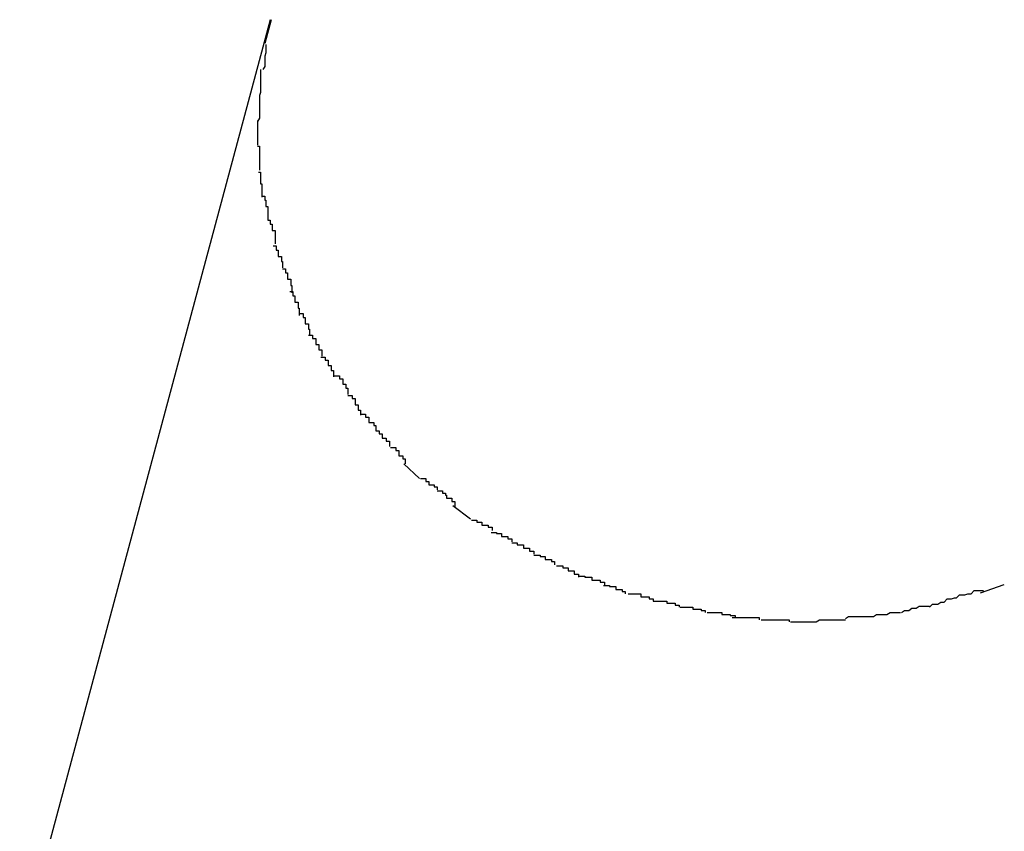
# Model space of a CAD drawing. Extents: x -101 to 101, y -57 to 57.
# Drawn here: x -53 to -53, y -2 to -2 of the extents above; entities that cross this region are included whole.
import ezdxf

# ---------------------------------------------------------------- set-up
doc = ezdxf.new("R2010")
doc.units = 0
doc.layers.get('0').update_dxf_attribs({"linetype": 'CONTINUOUS'})

msp = doc.modelspace()

# ---------------------------------------------------------------- linework, layer by layer
at = {"color": 0}
for points in [[(-52.6434, -2.3378), (-52.6675, -2.4277)], [(-52.6433, -2.3378), (-52.6439, -2.3401)], [(-52.6438, -2.3402), (-52.6438, -2.3402), (-52.6438, -2.3402), (-52.6438, -2.3404), (-52.6438, -2.3404), (-52.6438, -2.3407), (-52.6438, -2.3407), (-52.6438, -2.341), (-52.6438, -2.341), (-52.6439, -2.3413), (-52.6439, -2.3413), (-52.6439, -2.3416), (-52.6439, -2.3416), (-52.6439, -2.3419), (-52.6439, -2.3419), (-52.6439, -2.3422), (-52.6439, -2.3423), (-52.6441, -2.3426)], [(-52.6438, -2.3402), (-52.6438, -2.3402), (-52.6438, -2.3402), (-52.6438, -2.3404), (-52.6438, -2.3404), (-52.6438, -2.3407), (-52.6438, -2.3407), (-52.6438, -2.341), (-52.6438, -2.341), (-52.6439, -2.3413), (-52.6439, -2.3413), (-52.6439, -2.3416), (-52.6439, -2.3416), (-52.6439, -2.3419), (-52.6439, -2.3419), (-52.6439, -2.3422), (-52.6439, -2.3423), (-52.6441, -2.3426)], [(-52.6443, -2.3426), (-52.6443, -2.3426), (-52.6443, -2.3426), (-52.6443, -2.3428), (-52.6443, -2.3428), (-52.6443, -2.3431), (-52.6443, -2.3431), (-52.6443, -2.3434), (-52.6443, -2.3435), (-52.6443, -2.3438), (-52.6443, -2.3438), (-52.6443, -2.3441), (-52.6443, -2.3441), (-52.6443, -2.3444), (-52.6443, -2.3444), (-52.6443, -2.3447), (-52.6443, -2.3448), (-52.6444, -2.3451)], [(-52.6443, -2.3426), (-52.6443, -2.3426), (-52.6443, -2.3426), (-52.6443, -2.3428), (-52.6443, -2.3428), (-52.6443, -2.3431), (-52.6443, -2.3431), (-52.6443, -2.3434), (-52.6443, -2.3435), (-52.6443, -2.3438), (-52.6443, -2.3438), (-52.6443, -2.3441), (-52.6443, -2.3441), (-52.6443, -2.3444), (-52.6443, -2.3444), (-52.6443, -2.3447), (-52.6443, -2.3448), (-52.6444, -2.3451)], [(-52.6444, -2.3451), (-52.6444, -2.3451), (-52.6444, -2.3451), (-52.6444, -2.3452), (-52.6444, -2.3452), (-52.6444, -2.3455), (-52.6444, -2.3455), (-52.6444, -2.3458), (-52.6444, -2.3459), (-52.6444, -2.3462), (-52.6444, -2.3462), (-52.6444, -2.3465), (-52.6444, -2.3465), (-52.6444, -2.3468), (-52.6444, -2.3468), (-52.6444, -2.3471), (-52.6444, -2.3473), (-52.6446, -2.3476)], [(-52.6444, -2.3451), (-52.6444, -2.3451), (-52.6444, -2.3451), (-52.6444, -2.3452), (-52.6444, -2.3452), (-52.6444, -2.3455), (-52.6444, -2.3455), (-52.6444, -2.3458), (-52.6444, -2.3459), (-52.6444, -2.3462), (-52.6444, -2.3462), (-52.6444, -2.3465), (-52.6444, -2.3465), (-52.6444, -2.3468), (-52.6444, -2.3468), (-52.6444, -2.3471), (-52.6444, -2.3473), (-52.6446, -2.3476)], [(-52.6446, -2.3475), (-52.6446, -2.3475), (-52.6446, -2.3475), (-52.6446, -2.3475), (-52.6446, -2.3475), (-52.6446, -2.3475), (-52.6446, -2.3475), (-52.6446, -2.3475), (-52.6446, -2.3475), (-52.6446, -2.3477), (-52.6446, -2.3477), (-52.6446, -2.3477), (-52.6446, -2.3477), (-52.6446, -2.3478), (-52.6446, -2.3478), (-52.6446, -2.3478), (-52.6446, -2.3478), (-52.6446, -2.3481), (-52.6446, -2.3481), (-52.6446, -2.3481), (-52.6446, -2.3481), (-52.6446, -2.3481), (-52.6446, -2.3484), (-52.6446, -2.3484), (-52.6446, -2.3486), (-52.6446, -2.3486), (-52.6446, -2.3489), (-52.6446, -2.3489), (-52.6446, -2.349), (-52.6446, -2.349), (-52.6446, -2.3493), (-52.6446, -2.3493), (-52.6446, -2.3496), (-52.6446, -2.3496), (-52.6446, -2.3499)], [(-52.6446, -2.3475), (-52.6446, -2.3475), (-52.6446, -2.3475), (-52.6446, -2.3475), (-52.6446, -2.3475), (-52.6446, -2.3475), (-52.6446, -2.3475), (-52.6446, -2.3475), (-52.6446, -2.3475), (-52.6446, -2.3477), (-52.6446, -2.3477), (-52.6446, -2.3477), (-52.6446, -2.3477), (-52.6446, -2.3478), (-52.6446, -2.3478), (-52.6446, -2.3478), (-52.6446, -2.3478), (-52.6446, -2.3481), (-52.6446, -2.3481), (-52.6446, -2.3481), (-52.6446, -2.3481), (-52.6446, -2.3481), (-52.6446, -2.3484), (-52.6446, -2.3484), (-52.6446, -2.3486), (-52.6446, -2.3486), (-52.6446, -2.3489), (-52.6446, -2.3489), (-52.6446, -2.349), (-52.6446, -2.349), (-52.6446, -2.3493), (-52.6446, -2.3493), (-52.6446, -2.3496), (-52.6446, -2.3496), (-52.6446, -2.3499)], [(-52.6446, -2.35), (-52.6446, -2.35), (-52.6444, -2.35), (-52.6444, -2.3502), (-52.6444, -2.3502), (-52.6444, -2.3505), (-52.6444, -2.3505), (-52.6444, -2.3508), (-52.6444, -2.3508), (-52.6444, -2.3511), (-52.6444, -2.3511), (-52.6444, -2.3514), (-52.6444, -2.3514), (-52.6444, -2.3517), (-52.6444, -2.3517), (-52.6444, -2.352), (-52.6444, -2.352), (-52.6444, -2.3523)], [(-52.6446, -2.35), (-52.6446, -2.35), (-52.6444, -2.35), (-52.6444, -2.3502), (-52.6444, -2.3502), (-52.6444, -2.3505), (-52.6444, -2.3505), (-52.6444, -2.3508), (-52.6444, -2.3508), (-52.6444, -2.3511), (-52.6444, -2.3511), (-52.6444, -2.3514), (-52.6444, -2.3514), (-52.6444, -2.3517), (-52.6444, -2.3517), (-52.6444, -2.352), (-52.6444, -2.352), (-52.6444, -2.3523)], [(-52.6445, -2.3525), (-52.6445, -2.3525), (-52.6443, -2.3525), (-52.6443, -2.3527), (-52.6443, -2.3527), (-52.6443, -2.353), (-52.6443, -2.353), (-52.6443, -2.3533), (-52.6443, -2.3533), (-52.6443, -2.3536), (-52.6442, -2.3536), (-52.6442, -2.3539), (-52.6442, -2.3539), (-52.6442, -2.3542), (-52.6442, -2.3542), (-52.6442, -2.3545), (-52.6442, -2.3546), (-52.6442, -2.3549)], [(-52.6445, -2.3525), (-52.6445, -2.3525), (-52.6443, -2.3525), (-52.6443, -2.3527), (-52.6443, -2.3527), (-52.6443, -2.353), (-52.6443, -2.353), (-52.6443, -2.3533), (-52.6443, -2.3533), (-52.6443, -2.3536), (-52.6442, -2.3536), (-52.6442, -2.3539), (-52.6442, -2.3539), (-52.6442, -2.3542), (-52.6442, -2.3542), (-52.6442, -2.3545), (-52.6442, -2.3546), (-52.6442, -2.3549)], [(-52.6441, -2.3548), (-52.6441, -2.3548), (-52.6439, -2.3548), (-52.6439, -2.3549), (-52.6439, -2.3549), (-52.6439, -2.3552), (-52.6438, -2.3552), (-52.6438, -2.3555), (-52.6438, -2.3555), (-52.6438, -2.3558), (-52.6436, -2.3558), (-52.6436, -2.3561), (-52.6436, -2.3561), (-52.6436, -2.3564), (-52.6436, -2.3564), (-52.6436, -2.3567), (-52.6436, -2.3568), (-52.6436, -2.3571)], [(-52.6441, -2.3548), (-52.6441, -2.3548), (-52.6439, -2.3548), (-52.6439, -2.3549), (-52.6439, -2.3549), (-52.6439, -2.3552), (-52.6438, -2.3552), (-52.6438, -2.3555), (-52.6438, -2.3555), (-52.6438, -2.3558), (-52.6436, -2.3558), (-52.6436, -2.3561), (-52.6436, -2.3561), (-52.6436, -2.3564), (-52.6436, -2.3564), (-52.6436, -2.3567), (-52.6436, -2.3568), (-52.6436, -2.3571)], [(-52.6436, -2.3571), (-52.6436, -2.3571), (-52.6434, -2.3571), (-52.6434, -2.3572), (-52.6434, -2.3572), (-52.6434, -2.3575), (-52.6432, -2.3575), (-52.6432, -2.3578), (-52.6432, -2.3578), (-52.6432, -2.3581), (-52.6429, -2.3581), (-52.6429, -2.3584), (-52.6429, -2.3584), (-52.6429, -2.3587), (-52.6429, -2.3587), (-52.6429, -2.359), (-52.6429, -2.3591), (-52.6429, -2.3594)], [(-52.6436, -2.3571), (-52.6436, -2.3571), (-52.6434, -2.3571), (-52.6434, -2.3572), (-52.6434, -2.3572), (-52.6434, -2.3575), (-52.6432, -2.3575), (-52.6432, -2.3578), (-52.6432, -2.3578), (-52.6432, -2.3581), (-52.6429, -2.3581), (-52.6429, -2.3584), (-52.6429, -2.3584), (-52.6429, -2.3587), (-52.6429, -2.3587), (-52.6429, -2.359), (-52.6429, -2.3591), (-52.6429, -2.3594)], [(-52.6431, -2.3596), (-52.6431, -2.3596), (-52.6428, -2.3596), (-52.6428, -2.3597), (-52.6428, -2.3597), (-52.6428, -2.36), (-52.6426, -2.36), (-52.6426, -2.3603), (-52.6426, -2.3603), (-52.6426, -2.3606), (-52.6423, -2.3606), (-52.6423, -2.3608), (-52.6423, -2.3608), (-52.6423, -2.3611), (-52.6422, -2.3611), (-52.6422, -2.3614), (-52.6422, -2.3614), (-52.6422, -2.3617)], [(-52.6431, -2.3596), (-52.6431, -2.3596), (-52.6428, -2.3596), (-52.6428, -2.3597), (-52.6428, -2.3597), (-52.6428, -2.36), (-52.6426, -2.36), (-52.6426, -2.3603), (-52.6426, -2.3603), (-52.6426, -2.3606), (-52.6423, -2.3606), (-52.6423, -2.3608), (-52.6423, -2.3608), (-52.6423, -2.3611), (-52.6422, -2.3611), (-52.6422, -2.3614), (-52.6422, -2.3614), (-52.6422, -2.3617)], [(-52.6422, -2.3618), (-52.6422, -2.3618), (-52.6419, -2.3618), (-52.6419, -2.3619), (-52.6419, -2.3619), (-52.6419, -2.3622), (-52.6417, -2.3622), (-52.6417, -2.3625), (-52.6417, -2.3625), (-52.6417, -2.3628), (-52.6414, -2.3628), (-52.6414, -2.3631), (-52.6414, -2.3631), (-52.6414, -2.3634), (-52.6413, -2.3634), (-52.6413, -2.3637), (-52.6413, -2.3638), (-52.6413, -2.3641)], [(-52.6422, -2.3618), (-52.6422, -2.3618), (-52.6419, -2.3618), (-52.6419, -2.3619), (-52.6419, -2.3619), (-52.6419, -2.3622), (-52.6417, -2.3622), (-52.6417, -2.3625), (-52.6417, -2.3625), (-52.6417, -2.3628), (-52.6414, -2.3628), (-52.6414, -2.3631), (-52.6414, -2.3631), (-52.6414, -2.3634), (-52.6413, -2.3634), (-52.6413, -2.3637), (-52.6413, -2.3638), (-52.6413, -2.3641)], [(-52.6415, -2.364), (-52.6415, -2.364), (-52.6412, -2.364), (-52.6412, -2.3641), (-52.6412, -2.3641), (-52.6412, -2.3644), (-52.641, -2.3644), (-52.641, -2.3647), (-52.641, -2.3647), (-52.641, -2.365), (-52.6407, -2.365), (-52.6407, -2.3653), (-52.6407, -2.3653), (-52.6407, -2.3656), (-52.6406, -2.3656), (-52.6406, -2.3659), (-52.6406, -2.366), (-52.6406, -2.3663)], [(-52.6415, -2.364), (-52.6415, -2.364), (-52.6412, -2.364), (-52.6412, -2.3641), (-52.6412, -2.3641), (-52.6412, -2.3644), (-52.641, -2.3644), (-52.641, -2.3647), (-52.641, -2.3647), (-52.641, -2.365), (-52.6407, -2.365), (-52.6407, -2.3653), (-52.6407, -2.3653), (-52.6407, -2.3656), (-52.6406, -2.3656), (-52.6406, -2.3659), (-52.6406, -2.366), (-52.6406, -2.3663)], [(-52.6405, -2.3661), (-52.6405, -2.3661), (-52.6402, -2.3661), (-52.6402, -2.3662), (-52.6402, -2.3662), (-52.6402, -2.3665), (-52.64, -2.3665), (-52.64, -2.3668), (-52.64, -2.3668), (-52.64, -2.3671), (-52.6397, -2.3671), (-52.6397, -2.3673), (-52.6397, -2.3673), (-52.6397, -2.3676), (-52.6396, -2.3676), (-52.6396, -2.3679), (-52.6396, -2.3679), (-52.6396, -2.3682)], [(-52.6405, -2.3661), (-52.6405, -2.3661), (-52.6402, -2.3661), (-52.6402, -2.3662), (-52.6402, -2.3662), (-52.6402, -2.3665), (-52.64, -2.3665), (-52.64, -2.3668), (-52.64, -2.3668), (-52.64, -2.3671), (-52.6397, -2.3671), (-52.6397, -2.3673), (-52.6397, -2.3673), (-52.6397, -2.3676), (-52.6396, -2.3676), (-52.6396, -2.3679), (-52.6396, -2.3679), (-52.6396, -2.3682)], [(-52.6397, -2.3682), (-52.6397, -2.3682), (-52.6394, -2.3682), (-52.6394, -2.3682), (-52.6393, -2.3682), (-52.6393, -2.3685), (-52.639, -2.3685), (-52.639, -2.3688), (-52.639, -2.3688), (-52.639, -2.3691), (-52.6387, -2.3691), (-52.6387, -2.3693), (-52.6387, -2.3693), (-52.6387, -2.3696), (-52.6384, -2.3696), (-52.6384, -2.3699), (-52.6384, -2.3699), (-52.6384, -2.3702)], [(-52.6397, -2.3682), (-52.6397, -2.3682), (-52.6394, -2.3682), (-52.6394, -2.3682), (-52.6393, -2.3682), (-52.6393, -2.3685), (-52.639, -2.3685), (-52.639, -2.3688), (-52.639, -2.3688), (-52.639, -2.3691), (-52.6387, -2.3691), (-52.6387, -2.3693), (-52.6387, -2.3693), (-52.6387, -2.3696), (-52.6384, -2.3696), (-52.6384, -2.3699), (-52.6384, -2.3699), (-52.6384, -2.3702)], [(-52.6385, -2.3703), (-52.6385, -2.3703), (-52.6382, -2.3703), (-52.6382, -2.3703), (-52.6381, -2.3703), (-52.6381, -2.3706), (-52.6378, -2.3706), (-52.6378, -2.3708), (-52.6378, -2.3708), (-52.6378, -2.3711), (-52.6375, -2.3711), (-52.6375, -2.3713), (-52.6375, -2.3713), (-52.6375, -2.3716), (-52.6373, -2.3716), (-52.6373, -2.3719), (-52.6373, -2.3719), (-52.6373, -2.3722)], [(-52.6385, -2.3703), (-52.6385, -2.3703), (-52.6382, -2.3703), (-52.6382, -2.3703), (-52.6381, -2.3703), (-52.6381, -2.3706), (-52.6378, -2.3706), (-52.6378, -2.3708), (-52.6378, -2.3708), (-52.6378, -2.3711), (-52.6375, -2.3711), (-52.6375, -2.3713), (-52.6375, -2.3713), (-52.6375, -2.3716), (-52.6373, -2.3716), (-52.6373, -2.3719), (-52.6373, -2.3719), (-52.6373, -2.3722)], [(-52.6372, -2.3721), (-52.6372, -2.3721), (-52.6369, -2.3721), (-52.6369, -2.3721), (-52.6367, -2.3721), (-52.6367, -2.3724), (-52.6364, -2.3724), (-52.6364, -2.3726), (-52.6364, -2.3726), (-52.6364, -2.3729), (-52.6361, -2.3729), (-52.6361, -2.373), (-52.6361, -2.373), (-52.6361, -2.3733), (-52.6359, -2.3733), (-52.6359, -2.3736), (-52.6359, -2.3736), (-52.6359, -2.3739)], [(-52.6372, -2.3721), (-52.6372, -2.3721), (-52.6369, -2.3721), (-52.6369, -2.3721), (-52.6367, -2.3721), (-52.6367, -2.3724), (-52.6364, -2.3724), (-52.6364, -2.3726), (-52.6364, -2.3726), (-52.6364, -2.3729), (-52.6361, -2.3729), (-52.6361, -2.373), (-52.6361, -2.373), (-52.6361, -2.3733), (-52.6359, -2.3733), (-52.6359, -2.3736), (-52.6359, -2.3736), (-52.6359, -2.3739)], [(-52.6359, -2.374), (-52.6359, -2.374), (-52.6356, -2.374), (-52.6356, -2.374), (-52.6355, -2.374), (-52.6355, -2.3743), (-52.6352, -2.3743), (-52.6352, -2.3746), (-52.6352, -2.3746), (-52.6352, -2.3749), (-52.6349, -2.3749), (-52.6349, -2.3751), (-52.6349, -2.3751), (-52.6349, -2.3754), (-52.6347, -2.3754), (-52.6347, -2.3756), (-52.6347, -2.3756), (-52.6347, -2.3759)], [(-52.6359, -2.374), (-52.6359, -2.374), (-52.6356, -2.374), (-52.6356, -2.374), (-52.6355, -2.374), (-52.6355, -2.3743), (-52.6352, -2.3743), (-52.6352, -2.3746), (-52.6352, -2.3746), (-52.6352, -2.3749), (-52.6349, -2.3749), (-52.6349, -2.3751), (-52.6349, -2.3751), (-52.6349, -2.3754), (-52.6347, -2.3754), (-52.6347, -2.3756), (-52.6347, -2.3756), (-52.6347, -2.3759)], [(-52.6346, -2.3758), (-52.6346, -2.3758), (-52.6343, -2.3758), (-52.6343, -2.3758), (-52.6342, -2.3758), (-52.6342, -2.3761), (-52.6339, -2.3761), (-52.6339, -2.3763), (-52.6339, -2.3763), (-52.6339, -2.3766), (-52.6336, -2.3766), (-52.6336, -2.3766), (-52.6334, -2.3766), (-52.6334, -2.3769), (-52.6332, -2.3769), (-52.6332, -2.3771), (-52.6332, -2.3771), (-52.6332, -2.3774)], [(-52.6346, -2.3758), (-52.6346, -2.3758), (-52.6343, -2.3758), (-52.6343, -2.3758), (-52.6342, -2.3758), (-52.6342, -2.3761), (-52.6339, -2.3761), (-52.6339, -2.3763), (-52.6339, -2.3763), (-52.6339, -2.3766), (-52.6336, -2.3766), (-52.6336, -2.3766), (-52.6334, -2.3766), (-52.6334, -2.3769), (-52.6332, -2.3769), (-52.6332, -2.3771), (-52.6332, -2.3771), (-52.6332, -2.3774)], [(-52.6332, -2.3774), (-52.6332, -2.3774), (-52.6329, -2.3774), (-52.6329, -2.3774), (-52.6329, -2.3774), (-52.6329, -2.3777), (-52.6326, -2.3777), (-52.6326, -2.3778), (-52.6326, -2.3778), (-52.6326, -2.3781), (-52.6323, -2.3781), (-52.6323, -2.3781), (-52.6322, -2.3781), (-52.6322, -2.3784), (-52.6319, -2.3784), (-52.6319, -2.3786), (-52.6319, -2.3786), (-52.6319, -2.3789)], [(-52.6332, -2.3774), (-52.6332, -2.3774), (-52.6329, -2.3774), (-52.6329, -2.3774), (-52.6329, -2.3774), (-52.6329, -2.3777), (-52.6326, -2.3777), (-52.6326, -2.3778), (-52.6326, -2.3778), (-52.6326, -2.3781), (-52.6323, -2.3781), (-52.6323, -2.3781), (-52.6322, -2.3781), (-52.6322, -2.3784), (-52.6319, -2.3784), (-52.6319, -2.3786), (-52.6319, -2.3786), (-52.6319, -2.3789)], [(-52.6318, -2.379), (-52.6318, -2.379), (-52.6315, -2.379), (-52.6315, -2.379), (-52.6313, -2.379), (-52.6313, -2.3793), (-52.631, -2.3793), (-52.631, -2.3795), (-52.631, -2.3795), (-52.631, -2.3798), (-52.6307, -2.3798), (-52.6307, -2.3798), (-52.6306, -2.3798), (-52.6306, -2.3801), (-52.6304, -2.3801), (-52.6304, -2.3803), (-52.6304, -2.3803), (-52.6304, -2.3806)], [(-52.6318, -2.379), (-52.6318, -2.379), (-52.6315, -2.379), (-52.6315, -2.379), (-52.6313, -2.379), (-52.6313, -2.3793), (-52.631, -2.3793), (-52.631, -2.3795), (-52.631, -2.3795), (-52.631, -2.3798), (-52.6307, -2.3798), (-52.6307, -2.3798), (-52.6306, -2.3798), (-52.6306, -2.3801), (-52.6304, -2.3801), (-52.6304, -2.3803), (-52.6304, -2.3803), (-52.6304, -2.3806)], [(-52.6305, -2.3806), (-52.629, -2.382)], [(-52.6289, -2.382), (-52.6289, -2.382), (-52.6286, -2.382), (-52.6286, -2.382), (-52.6284, -2.382), (-52.6284, -2.3823), (-52.6281, -2.3823), (-52.6281, -2.3823), (-52.6281, -2.3823), (-52.6281, -2.3826), (-52.6278, -2.3826), (-52.6278, -2.3826), (-52.6276, -2.3826), (-52.6276, -2.3828), (-52.6273, -2.3828), (-52.6273, -2.3828), (-52.6273, -2.3828), (-52.6273, -2.3831)], [(-52.6289, -2.382), (-52.6289, -2.382), (-52.6286, -2.382), (-52.6286, -2.382), (-52.6284, -2.382), (-52.6284, -2.3823), (-52.6281, -2.3823), (-52.6281, -2.3823), (-52.6281, -2.3823), (-52.6281, -2.3826), (-52.6278, -2.3826), (-52.6278, -2.3826), (-52.6276, -2.3826), (-52.6276, -2.3828), (-52.6273, -2.3828), (-52.6273, -2.3828), (-52.6273, -2.3828), (-52.6273, -2.3831)], [(-52.6273, -2.3832), (-52.6273, -2.3832), (-52.627, -2.3832), (-52.627, -2.3832), (-52.6268, -2.3832), (-52.6268, -2.3834), (-52.6265, -2.3834), (-52.6265, -2.3836), (-52.6264, -2.3836), (-52.6264, -2.3839), (-52.6261, -2.3839), (-52.6261, -2.3839), (-52.6259, -2.3839), (-52.6259, -2.3842), (-52.6256, -2.3842), (-52.6256, -2.3844), (-52.6256, -2.3844), (-52.6256, -2.3847)], [(-52.6273, -2.3832), (-52.6273, -2.3832), (-52.627, -2.3832), (-52.627, -2.3832), (-52.6268, -2.3832), (-52.6268, -2.3834), (-52.6265, -2.3834), (-52.6265, -2.3836), (-52.6264, -2.3836), (-52.6264, -2.3839), (-52.6261, -2.3839), (-52.6261, -2.3839), (-52.6259, -2.3839), (-52.6259, -2.3842), (-52.6256, -2.3842), (-52.6256, -2.3844), (-52.6256, -2.3844), (-52.6256, -2.3847)], [(-52.6258, -2.3846), (-52.6241, -2.3859)], [(-52.624, -2.386), (-52.624, -2.386), (-52.6237, -2.386), (-52.6237, -2.386), (-52.6235, -2.386), (-52.6235, -2.3862), (-52.6232, -2.3862), (-52.6232, -2.3862), (-52.623, -2.3862), (-52.623, -2.3865), (-52.6227, -2.3865), (-52.6227, -2.3865), (-52.6224, -2.3865), (-52.6224, -2.3867), (-52.6221, -2.3867), (-52.6221, -2.3867), (-52.622, -2.3867), (-52.622, -2.387)], [(-52.624, -2.386), (-52.624, -2.386), (-52.6237, -2.386), (-52.6237, -2.386), (-52.6235, -2.386), (-52.6235, -2.3862), (-52.6232, -2.3862), (-52.6232, -2.3862), (-52.623, -2.3862), (-52.623, -2.3865), (-52.6227, -2.3865), (-52.6227, -2.3865), (-52.6224, -2.3865), (-52.6224, -2.3867), (-52.6221, -2.3867), (-52.6221, -2.3867), (-52.622, -2.3867), (-52.622, -2.387)], [(-52.6221, -2.3872), (-52.6221, -2.3872), (-52.6218, -2.3872), (-52.6218, -2.3872), (-52.6216, -2.3872), (-52.6216, -2.3873), (-52.6213, -2.3873), (-52.6213, -2.3873), (-52.6211, -2.3873), (-52.6211, -2.3876), (-52.6208, -2.3876), (-52.6208, -2.3876), (-52.6205, -2.3876), (-52.6205, -2.3878), (-52.6202, -2.3878), (-52.6202, -2.3878), (-52.6201, -2.3878), (-52.6201, -2.3881)], [(-52.6221, -2.3872), (-52.6221, -2.3872), (-52.6218, -2.3872), (-52.6218, -2.3872), (-52.6216, -2.3872), (-52.6216, -2.3873), (-52.6213, -2.3873), (-52.6213, -2.3873), (-52.6211, -2.3873), (-52.6211, -2.3876), (-52.6208, -2.3876), (-52.6208, -2.3876), (-52.6205, -2.3876), (-52.6205, -2.3878), (-52.6202, -2.3878), (-52.6202, -2.3878), (-52.6201, -2.3878), (-52.6201, -2.3881)], [(-52.6201, -2.3882), (-52.6201, -2.3882), (-52.6198, -2.3882), (-52.6198, -2.3882), (-52.6196, -2.3882), (-52.6196, -2.3884), (-52.6193, -2.3884), (-52.6193, -2.3884), (-52.619, -2.3884), (-52.619, -2.3887), (-52.6187, -2.3887), (-52.6187, -2.3887), (-52.6184, -2.3887), (-52.6184, -2.389), (-52.6181, -2.389), (-52.6181, -2.389), (-52.618, -2.389), (-52.618, -2.3893)], [(-52.6201, -2.3882), (-52.6201, -2.3882), (-52.6198, -2.3882), (-52.6198, -2.3882), (-52.6196, -2.3882), (-52.6196, -2.3884), (-52.6193, -2.3884), (-52.6193, -2.3884), (-52.619, -2.3884), (-52.619, -2.3887), (-52.6187, -2.3887), (-52.6187, -2.3887), (-52.6184, -2.3887), (-52.6184, -2.389), (-52.6181, -2.389), (-52.6181, -2.389), (-52.618, -2.389), (-52.618, -2.3893)], [(-52.618, -2.3894), (-52.618, -2.3894), (-52.6177, -2.3894), (-52.6177, -2.3894), (-52.6174, -2.3894), (-52.6174, -2.3895), (-52.6171, -2.3895), (-52.6171, -2.3895), (-52.6169, -2.3895), (-52.6169, -2.3898), (-52.6166, -2.3898), (-52.6166, -2.3898), (-52.6163, -2.3898), (-52.6163, -2.39), (-52.616, -2.39), (-52.616, -2.39), (-52.616, -2.39), (-52.616, -2.3903)], [(-52.618, -2.3894), (-52.618, -2.3894), (-52.6177, -2.3894), (-52.6177, -2.3894), (-52.6174, -2.3894), (-52.6174, -2.3895), (-52.6171, -2.3895), (-52.6171, -2.3895), (-52.6169, -2.3895), (-52.6169, -2.3898), (-52.6166, -2.3898), (-52.6166, -2.3898), (-52.6163, -2.3898), (-52.6163, -2.39), (-52.616, -2.39), (-52.616, -2.39), (-52.616, -2.39), (-52.616, -2.3903)], [(-52.6158, -2.3904), (-52.6158, -2.3904), (-52.6155, -2.3904), (-52.6155, -2.3904), (-52.6152, -2.3904), (-52.6152, -2.3906), (-52.6149, -2.3906), (-52.6149, -2.3906), (-52.6147, -2.3906), (-52.6147, -2.3909), (-52.6144, -2.3909), (-52.6144, -2.3909), (-52.6141, -2.3909), (-52.6141, -2.3912), (-52.6138, -2.3912), (-52.6138, -2.3912), (-52.6137, -2.3912), (-52.6137, -2.3915)], [(-52.6158, -2.3904), (-52.6158, -2.3904), (-52.6155, -2.3904), (-52.6155, -2.3904), (-52.6152, -2.3904), (-52.6152, -2.3906), (-52.6149, -2.3906), (-52.6149, -2.3906), (-52.6147, -2.3906), (-52.6147, -2.3909), (-52.6144, -2.3909), (-52.6144, -2.3909), (-52.6141, -2.3909), (-52.6141, -2.3912), (-52.6138, -2.3912), (-52.6138, -2.3912), (-52.6137, -2.3912), (-52.6137, -2.3915)], [(-52.6137, -2.3914), (-52.6137, -2.3914), (-52.6134, -2.3914), (-52.6134, -2.3914), (-52.6131, -2.3914), (-52.6131, -2.3915), (-52.6128, -2.3915), (-52.6127, -2.3915), (-52.6124, -2.3915), (-52.6124, -2.3918), (-52.6121, -2.3918), (-52.6119, -2.3918), (-52.6116, -2.3918), (-52.6116, -2.392), (-52.6113, -2.392), (-52.6113, -2.392), (-52.6112, -2.392), (-52.6112, -2.3923)], [(-52.6137, -2.3914), (-52.6137, -2.3914), (-52.6134, -2.3914), (-52.6134, -2.3914), (-52.6131, -2.3914), (-52.6131, -2.3915), (-52.6128, -2.3915), (-52.6127, -2.3915), (-52.6124, -2.3915), (-52.6124, -2.3918), (-52.6121, -2.3918), (-52.6119, -2.3918), (-52.6116, -2.3918), (-52.6116, -2.392), (-52.6113, -2.392), (-52.6113, -2.392), (-52.6112, -2.392), (-52.6112, -2.3923)], [(-52.6113, -2.3923), (-52.6113, -2.3923), (-52.611, -2.3923), (-52.611, -2.3923), (-52.6107, -2.3923), (-52.6107, -2.3924), (-52.6104, -2.3924), (-52.6104, -2.3924), (-52.6101, -2.3924), (-52.6101, -2.3927), (-52.6098, -2.3927), (-52.6098, -2.3927), (-52.6095, -2.3927), (-52.6095, -2.3929), (-52.6092, -2.3929), (-52.6092, -2.3929), (-52.6092, -2.3929), (-52.6092, -2.3931)], [(-52.6113, -2.3923), (-52.6113, -2.3923), (-52.611, -2.3923), (-52.611, -2.3923), (-52.6107, -2.3923), (-52.6107, -2.3924), (-52.6104, -2.3924), (-52.6104, -2.3924), (-52.6101, -2.3924), (-52.6101, -2.3927), (-52.6098, -2.3927), (-52.6098, -2.3927), (-52.6095, -2.3927), (-52.6095, -2.3929), (-52.6092, -2.3929), (-52.6092, -2.3929), (-52.6092, -2.3929), (-52.6092, -2.3931)], [(-52.575, -2.393), (-52.5727, -2.3922)], [(-52.6089, -2.3931), (-52.6089, -2.3931), (-52.6086, -2.3931), (-52.6086, -2.3931), (-52.6083, -2.3931), (-52.6083, -2.3931), (-52.608, -2.3931), (-52.608, -2.3931), (-52.6077, -2.3931), (-52.6077, -2.3934), (-52.6074, -2.3934), (-52.6072, -2.3934), (-52.6069, -2.3934), (-52.6069, -2.3936), (-52.6066, -2.3936), (-52.6066, -2.3936), (-52.6065, -2.3936), (-52.6065, -2.3938)], [(-52.6089, -2.3931), (-52.6089, -2.3931), (-52.6086, -2.3931), (-52.6086, -2.3931), (-52.6083, -2.3931), (-52.6083, -2.3931), (-52.608, -2.3931), (-52.608, -2.3931), (-52.6077, -2.3931), (-52.6077, -2.3934), (-52.6074, -2.3934), (-52.6072, -2.3934), (-52.6069, -2.3934), (-52.6069, -2.3936), (-52.6066, -2.3936), (-52.6066, -2.3936), (-52.6065, -2.3936), (-52.6065, -2.3938)], [(-52.5799, -2.3944), (-52.5799, -2.3944), (-52.5796, -2.3941), (-52.5794, -2.3941), (-52.5791, -2.3941), (-52.5791, -2.3941), (-52.5788, -2.3939), (-52.5788, -2.3939), (-52.5785, -2.3939), (-52.5785, -2.3939), (-52.5782, -2.3936), (-52.5781, -2.3936), (-52.5778, -2.3936), (-52.5778, -2.3936), (-52.5775, -2.3935), (-52.5775, -2.3935), (-52.5773, -2.3935), (-52.5773, -2.3935)], [(-52.5799, -2.3944), (-52.5799, -2.3944), (-52.5796, -2.3941), (-52.5794, -2.3941), (-52.5791, -2.3941), (-52.5791, -2.3941), (-52.5788, -2.3939), (-52.5788, -2.3939), (-52.5785, -2.3939), (-52.5785, -2.3939), (-52.5782, -2.3936), (-52.5781, -2.3936), (-52.5778, -2.3936), (-52.5778, -2.3936), (-52.5775, -2.3935), (-52.5775, -2.3935), (-52.5773, -2.3935), (-52.5773, -2.3935)], [(-52.5773, -2.3935), (-52.5773, -2.3935), (-52.577, -2.3932), (-52.5768, -2.3932), (-52.5765, -2.3932), (-52.5765, -2.3932), (-52.5762, -2.3931), (-52.5762, -2.3931), (-52.5759, -2.3931), (-52.5759, -2.3931), (-52.5756, -2.3928), (-52.5755, -2.3928), (-52.5752, -2.3928), (-52.5752, -2.3928), (-52.5749, -2.3928), (-52.5749, -2.3928), (-52.5747, -2.3928), (-52.5747, -2.3928)], [(-52.5773, -2.3935), (-52.5773, -2.3935), (-52.577, -2.3932), (-52.5768, -2.3932), (-52.5765, -2.3932), (-52.5765, -2.3932), (-52.5762, -2.3931), (-52.5762, -2.3931), (-52.5759, -2.3931), (-52.5759, -2.3931), (-52.5756, -2.3928), (-52.5755, -2.3928), (-52.5752, -2.3928), (-52.5752, -2.3928), (-52.5749, -2.3928), (-52.5749, -2.3928), (-52.5747, -2.3928), (-52.5747, -2.3928)], [(-52.6065, -2.3938), (-52.6065, -2.3938), (-52.6062, -2.3938), (-52.6062, -2.3938), (-52.6059, -2.3938), (-52.6059, -2.3938), (-52.6056, -2.3938), (-52.6055, -2.3938), (-52.6052, -2.3938), (-52.6052, -2.394), (-52.6049, -2.394), (-52.6047, -2.394), (-52.6044, -2.394), (-52.6044, -2.3942), (-52.6041, -2.3942), (-52.6041, -2.3942), (-52.604, -2.3942), (-52.604, -2.3944)], [(-52.6065, -2.3938), (-52.6065, -2.3938), (-52.6062, -2.3938), (-52.6062, -2.3938), (-52.6059, -2.3938), (-52.6059, -2.3938), (-52.6056, -2.3938), (-52.6055, -2.3938), (-52.6052, -2.3938), (-52.6052, -2.394), (-52.6049, -2.394), (-52.6047, -2.394), (-52.6044, -2.394), (-52.6044, -2.3942), (-52.6041, -2.3942), (-52.6041, -2.3942), (-52.604, -2.3942), (-52.604, -2.3944)], [(-52.6039, -2.3944), (-52.6039, -2.3944), (-52.6036, -2.3944), (-52.6036, -2.3944), (-52.6033, -2.3944), (-52.6033, -2.3944), (-52.603, -2.3944), (-52.603, -2.3944), (-52.6027, -2.3944), (-52.6027, -2.3946), (-52.6024, -2.3946), (-52.6022, -2.3946), (-52.6019, -2.3946), (-52.6019, -2.3947), (-52.6016, -2.3947), (-52.6016, -2.3947), (-52.6015, -2.3947), (-52.6015, -2.3949)], [(-52.6039, -2.3944), (-52.6039, -2.3944), (-52.6036, -2.3944), (-52.6036, -2.3944), (-52.6033, -2.3944), (-52.6033, -2.3944), (-52.603, -2.3944), (-52.603, -2.3944), (-52.6027, -2.3944), (-52.6027, -2.3946), (-52.6024, -2.3946), (-52.6022, -2.3946), (-52.6019, -2.3946), (-52.6019, -2.3947), (-52.6016, -2.3947), (-52.6016, -2.3947), (-52.6015, -2.3947), (-52.6015, -2.3949)], [(-52.5826, -2.3949), (-52.5826, -2.3949), (-52.5823, -2.3947), (-52.5822, -2.3947), (-52.5819, -2.3947), (-52.5819, -2.3947), (-52.5816, -2.3945), (-52.5815, -2.3945), (-52.5812, -2.3945), (-52.5812, -2.3945), (-52.5809, -2.3943), (-52.5807, -2.3943), (-52.5804, -2.3943), (-52.5804, -2.3943), (-52.5801, -2.3943), (-52.5801, -2.3943), (-52.5799, -2.3943), (-52.5799, -2.3943)], [(-52.5826, -2.3949), (-52.5826, -2.3949), (-52.5823, -2.3947), (-52.5822, -2.3947), (-52.5819, -2.3947), (-52.5819, -2.3947), (-52.5816, -2.3945), (-52.5815, -2.3945), (-52.5812, -2.3945), (-52.5812, -2.3945), (-52.5809, -2.3943), (-52.5807, -2.3943), (-52.5804, -2.3943), (-52.5804, -2.3943), (-52.5801, -2.3943), (-52.5801, -2.3943), (-52.5799, -2.3943), (-52.5799, -2.3943)], [(-52.6013, -2.3949), (-52.6013, -2.3949), (-52.601, -2.3949), (-52.6008, -2.3949), (-52.6005, -2.3949), (-52.6005, -2.3949), (-52.6002, -2.3949), (-52.6002, -2.3949), (-52.5999, -2.3949), (-52.5999, -2.3951), (-52.5996, -2.3951), (-52.5994, -2.3951), (-52.5991, -2.3951), (-52.5991, -2.3952), (-52.5988, -2.3952), (-52.5988, -2.3952), (-52.5986, -2.3952), (-52.5986, -2.3954)], [(-52.6013, -2.3949), (-52.6013, -2.3949), (-52.601, -2.3949), (-52.6008, -2.3949), (-52.6005, -2.3949), (-52.6005, -2.3949), (-52.6002, -2.3949), (-52.6002, -2.3949), (-52.5999, -2.3949), (-52.5999, -2.3951), (-52.5996, -2.3951), (-52.5994, -2.3951), (-52.5991, -2.3951), (-52.5991, -2.3952), (-52.5988, -2.3952), (-52.5988, -2.3952), (-52.5986, -2.3952), (-52.5986, -2.3954)], [(-52.5989, -2.3954), (-52.5989, -2.3954), (-52.5986, -2.3954), (-52.5985, -2.3954), (-52.5982, -2.3954), (-52.5982, -2.3954), (-52.5979, -2.3954), (-52.5979, -2.3954), (-52.5976, -2.3954), (-52.5976, -2.3954), (-52.5973, -2.3954), (-52.5971, -2.3954), (-52.5968, -2.3954), (-52.5968, -2.3954), (-52.5965, -2.3954), (-52.5965, -2.3954), (-52.5963, -2.3954), (-52.5963, -2.3956)], [(-52.5989, -2.3954), (-52.5989, -2.3954), (-52.5986, -2.3954), (-52.5985, -2.3954), (-52.5982, -2.3954), (-52.5982, -2.3954), (-52.5979, -2.3954), (-52.5979, -2.3954), (-52.5976, -2.3954), (-52.5976, -2.3954), (-52.5973, -2.3954), (-52.5971, -2.3954), (-52.5968, -2.3954), (-52.5968, -2.3954), (-52.5965, -2.3954), (-52.5965, -2.3954), (-52.5963, -2.3954), (-52.5963, -2.3956)], [(-52.588, -2.3955), (-52.588, -2.3955), (-52.5877, -2.3953), (-52.5876, -2.3953), (-52.5873, -2.3953), (-52.5873, -2.3953), (-52.587, -2.3953), (-52.5869, -2.3953), (-52.5866, -2.3953), (-52.5866, -2.3953), (-52.5863, -2.3953), (-52.5861, -2.3953), (-52.5858, -2.3953), (-52.5858, -2.3953), (-52.5855, -2.3953), (-52.5855, -2.3953), (-52.5853, -2.3953), (-52.5853, -2.3953)], [(-52.588, -2.3955), (-52.588, -2.3955), (-52.5877, -2.3953), (-52.5876, -2.3953), (-52.5873, -2.3953), (-52.5873, -2.3953), (-52.587, -2.3953), (-52.5869, -2.3953), (-52.5866, -2.3953), (-52.5866, -2.3953), (-52.5863, -2.3953), (-52.5861, -2.3953), (-52.5858, -2.3953), (-52.5858, -2.3953), (-52.5855, -2.3953), (-52.5855, -2.3953), (-52.5853, -2.3953), (-52.5853, -2.3953)], [(-52.5853, -2.3953), (-52.5853, -2.3953), (-52.585, -2.3951), (-52.5849, -2.3951), (-52.5846, -2.3951), (-52.5846, -2.3951), (-52.5843, -2.3951), (-52.5843, -2.3951), (-52.584, -2.3951), (-52.584, -2.3951), (-52.5837, -2.3949), (-52.5835, -2.3949), (-52.5832, -2.3949), (-52.5832, -2.3949), (-52.5829, -2.3949), (-52.5829, -2.3949), (-52.5827, -2.3949), (-52.5827, -2.3949)], [(-52.5853, -2.3953), (-52.5853, -2.3953), (-52.585, -2.3951), (-52.5849, -2.3951), (-52.5846, -2.3951), (-52.5846, -2.3951), (-52.5843, -2.3951), (-52.5843, -2.3951), (-52.584, -2.3951), (-52.584, -2.3951), (-52.5837, -2.3949), (-52.5835, -2.3949), (-52.5832, -2.3949), (-52.5832, -2.3949), (-52.5829, -2.3949), (-52.5829, -2.3949), (-52.5827, -2.3949), (-52.5827, -2.3949)], [(-52.5961, -2.3956), (-52.5961, -2.3956), (-52.5958, -2.3956), (-52.5956, -2.3956), (-52.5953, -2.3956), (-52.5953, -2.3956), (-52.595, -2.3956), (-52.595, -2.3956), (-52.5947, -2.3956), (-52.5947, -2.3956), (-52.5944, -2.3956), (-52.5943, -2.3956), (-52.594, -2.3956), (-52.594, -2.3956), (-52.5937, -2.3956), (-52.5937, -2.3956), (-52.5934, -2.3956), (-52.5934, -2.3958)], [(-52.5961, -2.3956), (-52.5961, -2.3956), (-52.5958, -2.3956), (-52.5956, -2.3956), (-52.5953, -2.3956), (-52.5953, -2.3956), (-52.595, -2.3956), (-52.595, -2.3956), (-52.5947, -2.3956), (-52.5947, -2.3956), (-52.5944, -2.3956), (-52.5943, -2.3956), (-52.594, -2.3956), (-52.594, -2.3956), (-52.5937, -2.3956), (-52.5937, -2.3956), (-52.5934, -2.3956), (-52.5934, -2.3958)], [(-52.5933, -2.3958), (-52.5933, -2.3958), (-52.593, -2.3958), (-52.593, -2.3958), (-52.593, -2.3958), (-52.593, -2.3958), (-52.5928, -2.3958), (-52.5928, -2.3958), (-52.5928, -2.3958), (-52.5928, -2.3958), (-52.5925, -2.3958), (-52.5925, -2.3958), (-52.5925, -2.3958), (-52.5925, -2.3958), (-52.5923, -2.3958), (-52.5923, -2.3958), (-52.5923, -2.3958), (-52.5923, -2.3958), (-52.5923, -2.3958), (-52.592, -2.3958), (-52.592, -2.3958), (-52.5918, -2.3958), (-52.5918, -2.3958), (-52.5915, -2.3958), (-52.5915, -2.3958), (-52.5915, -2.3958), (-52.5915, -2.3958), (-52.5912, -2.3958), (-52.5912, -2.3958), (-52.5911, -2.3958), (-52.5911, -2.3958), (-52.5908, -2.3958), (-52.5908, -2.3958), (-52.5908, -2.3958), (-52.5908, -2.3958)], [(-52.5933, -2.3958), (-52.5933, -2.3958), (-52.593, -2.3958), (-52.593, -2.3958), (-52.593, -2.3958), (-52.593, -2.3958), (-52.5928, -2.3958), (-52.5928, -2.3958), (-52.5928, -2.3958), (-52.5928, -2.3958), (-52.5925, -2.3958), (-52.5925, -2.3958), (-52.5925, -2.3958), (-52.5925, -2.3958), (-52.5923, -2.3958), (-52.5923, -2.3958), (-52.5923, -2.3958), (-52.5923, -2.3958), (-52.5923, -2.3958), (-52.592, -2.3958), (-52.592, -2.3958), (-52.5918, -2.3958), (-52.5918, -2.3958), (-52.5915, -2.3958), (-52.5915, -2.3958), (-52.5915, -2.3958), (-52.5915, -2.3958), (-52.5912, -2.3958), (-52.5912, -2.3958), (-52.5911, -2.3958), (-52.5911, -2.3958), (-52.5908, -2.3958), (-52.5908, -2.3958), (-52.5908, -2.3958), (-52.5908, -2.3958)], [(-52.5908, -2.3958), (-52.5908, -2.3958), (-52.5905, -2.3956), (-52.5902, -2.3956), (-52.5899, -2.3956), (-52.5899, -2.3956), (-52.5896, -2.3956), (-52.5896, -2.3956), (-52.5893, -2.3956), (-52.5893, -2.3956), (-52.589, -2.3956), (-52.5888, -2.3956), (-52.5885, -2.3956), (-52.5885, -2.3956), (-52.5882, -2.3956), (-52.5882, -2.3956), (-52.588, -2.3956), (-52.588, -2.3956)], [(-52.5908, -2.3958), (-52.5908, -2.3958), (-52.5905, -2.3956), (-52.5902, -2.3956), (-52.5899, -2.3956), (-52.5899, -2.3956), (-52.5896, -2.3956), (-52.5896, -2.3956), (-52.5893, -2.3956), (-52.5893, -2.3956), (-52.589, -2.3956), (-52.5888, -2.3956), (-52.5885, -2.3956), (-52.5885, -2.3956), (-52.5882, -2.3956), (-52.5882, -2.3956), (-52.588, -2.3956), (-52.588, -2.3956)]]:
    msp.add_lwpolyline(points, dxfattribs=at)

doc.saveas('drawing.dxf')
